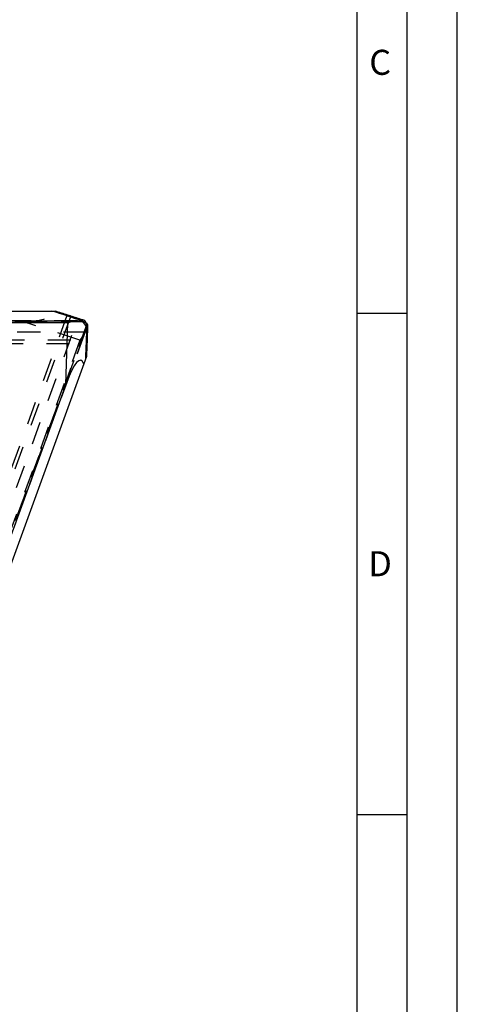
# Model space of a CAD drawing. Units: millimetres. Extents: x 0 to 420, y 0 to 297.
# Drawn here: x 376 to 420, y 80 to 178 of the extents above; entities that cross this region are included whole.
import ezdxf

# ---------------------------------------------------------------- set-up
doc = ezdxf.new("R2010")
doc.units = ezdxf.units.MM
doc.header["$LTSCALE"] = 23.1
doc.linetypes.add('DOT', pattern=[0.2, 0.1, -0.1])
doc.linetypes.add('HIDDEN', pattern=[0.2, 0.1, -0.1])
doc.layers.get('0').update_dxf_attribs({"linetype": 'CONTINUOUS'})
for name, color, linetype in [('607367235-000-00-ED1_FORMAT', 7, 'CONTINUOUS'), ('607367235-000_CL', 7, 'CONTINUOUS'), ('607367235-000_HL', 7, 'CONTINUOUS'), ('DEFAULT_2', 6, 'HIDDEN')]:
    doc.layers.add(name, color=color, linetype=linetype)
doc.styles.get("Standard").update_dxf_attribs({"font": 'TXT.SHX', "width": 0.7})

msp = doc.modelspace()

# ---------------------------------------------------------------- linework, layer by layer
at = {"color": 9, "linetype": 'DOT'}
for p, q in [((382.81, 147.6062), (335.1671, 147.6062)), ((335.2231, 147.6454), (382.6747, 147.6454)), ((382.1158, 147.7066), (335.3105, 147.7066)), ((369.7274, 113.7395), (382.153, 147.8781)), ((382.375, 145.8037), (376.5465, 147.6969)), ((332.9633, 145.8179), (383.0855, 145.8179)), ((382.375, 145.8037), (366.5895, 102.4335))]:
    msp.add_line(p, q, dxfattribs=at)
at = {"layer": '607367235-000-00-ED1_FORMAT', "color": 3, "linetype": 'CONTINUOUS'}
for p, q in [((420, 0), (420, 297)), ((415, 5), (415, 292)), ((410, 148.5), (415, 148.5)), ((410, 98.5), (415, 98.5))]:
    msp.add_line(p, q, dxfattribs=at)
at = {"layer": '607367235-000-00-ED1_FORMAT', "color": 7, "linetype": 'CONTINUOUS'}
msp.add_line((410, 10), (410, 287), dxfattribs=at)
at = {"layer": '607367235-000_CL', "color": 7, "linetype": 'CONTINUOUS'}
for p, q in [((336.7298, 148.6969), (379.8897, 148.6969)), ((335.3133, 147.7085), (382.0606, 147.7085)), ((381.4214, 148.2163), (381.6312, 148.1481)), ((382.5782, 147.7279), (382.6315, 147.6519)), ((383.1222, 145.7873), (383.1299, 146.0078)), ((368.2867, 103.6219), (383.0499, 144.1836)), ((380.9668, 141.384), (366.8585, 102.6219))]:
    msp.add_line(p, q, dxfattribs=at)
at = {"layer": '607367235-000_CL', "color": 9, "linetype": 'CONTINUOUS'}
for p, q in [((381.1813, 147.5085), (335.0277, 147.5085)), ((380.9668, 141.384), (381.1813, 147.5085)), ((381.4376, 148.1713), (381.4238, 148.1333))]:
    msp.add_line(p, q, dxfattribs=at)
at = {"layer": '607367235-000_CL', "color": 7, "linetype": 'CONTINUOUS'}
for centre, radius, start, end in [((356.7224, 72.1768), 79.9503, 72.199678, 73.155732), ((356.712, 72.1444), 79.9843, 72.005364, 72.199727), ((356.9191, 72.0677), 79.9933, 71.589698, 72.005378), ((356.9263, 72.0894), 79.9704, 71.266219, 71.589693), ((303.2002, 148.8066), 79.9787, 357.994585, 358.915648), ((303.2143, 148.5851), 79.9569, 356.8443, 357.994705)]:
    msp.add_arc(centre, radius, start, end, dxfattribs=at)
for centre, major_axis, ratio, start_param, end_param in [((356.4106, 70.9925), (14.2162, 79.8455), 0.9860048, -0.1545748, -0.1152292), ((356.8245, 72.1297), (73.2298, 34.8117), 0.9735002, 0.8089526, 0.8273987), ((381.1795, 147.4575), (2.0012, 0.0014), 0.1404513, 0.7269293, 1.0838077), ((381.1714, 147.2271), (2.0014, 0.0083), 0.3246738, 0.0889856, 0.6101953), ((382.1071, 145.8907), (0.6923, 1.8778), 0.3246738, 5.8543639, 6.1941997), ((380.7403, 134.914), (1.7259, 8.8767), 0.1583364, -0.2617994, 0.7853982)]:
    msp.add_ellipse(centre, major_axis=major_axis, ratio=ratio, start_param=start_param, end_param=end_param, dxfattribs=at)
for points, knots in [([(381.0809, 148.2646), (381.0807, 148.2641), (381.0822, 148.2625), (381.085, 148.2608), (381.0902, 148.2579), (381.0974, 148.2545), (381.1069, 148.2503), (381.1237, 148.2432), (381.1502, 148.2327), (381.1884, 148.2181), (381.2353, 148.2008), (381.2906, 148.1807), (381.3544, 148.1579), (381.4265, 148.1323), (381.5068, 148.104), (381.5953, 148.073), (381.7293, 148.0261), (381.9161, 147.9609), (382.0707, 147.9069), (382.153, 147.8781)], [0, 0, 0, 0, 0.0013873, 0.0045157, 0.0095832, 0.0166261, 0.0256546, 0.0366703, 0.0646578, 0.1005685, 0.1443722, 0.1960131, 0.2554228, 0.3225322, 0.3972651, 0.4795292, 0.5692299, 0.7705185, 1, 1, 1, 1]), ([(381.4376, 148.1713), (381.4102, 148.1794), (381.3589, 148.1943), (381.2873, 148.2148), (381.2263, 148.2318), (381.1822, 148.2437), (381.1524, 148.2513), (381.1341, 148.2559), (381.1185, 148.2595), (381.1057, 148.2623), (381.0956, 148.2642), (381.0883, 148.2653), (381.0838, 148.2656), (381.0817, 148.2653), (381.081, 148.2649), (381.0809, 148.2646)], [0, 0, 0, 0, 0.2318035, 0.433611, 0.6050461, 0.7457589, 0.8045317, 0.8555626, 0.8988392, 0.9343529, 0.9621031, 0.9821157, 0.9944966, 0.9979694, 1, 1, 1, 1]), ([(382.0606, 147.7085), (382.025, 147.7085), (381.953, 147.7041), (381.8449, 147.6887), (381.7355, 147.6667), (381.5879, 147.631), (381.403, 147.5778), (381.2554, 147.5317), (381.1813, 147.5085)], [0, 0, 0, 0, 0.1178783, 0.2387231, 0.3620766, 0.4874234, 0.7422567, 1, 1, 1, 1]), ([(382.1158, 147.7066), (382.1112, 147.7069), (382.0929, 147.7081), (382.0744, 147.7085), (382.0606, 147.7085)], [0, 0, 0, 0, 0.2484713, 1, 1, 1, 1]), ([(382.6747, 147.6454), (382.6868, 147.6435), (382.733, 147.6349), (382.7784, 147.6207), (382.81, 147.6062)], [0, 0, 0, 0, 0.2591876, 1, 1, 1, 1])]:
    msp.add_open_spline(points, degree=3, knots=knots, dxfattribs=at)
at = {"layer": '607367235-000_HL', "color": 6, "linetype": 'HIDDEN'}
for p, q in [((381.0809, 148.2646), (368.6766, 114.1842)), ((335.2967, 147.6969), (376.5465, 147.6969)), ((382.6315, 147.6519), (383.059, 147.0414)), ((382.8637, 146.5616), (366.8752, 102.6335)), ((332.8297, 145.4508), (383.0512, 145.4508))]:
    msp.add_line(p, q, dxfattribs=at)
msp.add_arc((356.9314, 72.1045), 79.9545, 71.084292, 71.266214, dxfattribs=at)
for centre, major_axis, ratio, start_param, end_param in [((370.3892, 149.6969), (8.9317, -1.4142), 0.1583364, -0.7853982, 0.2617994), ((356.7692, 71.9778), (33.6922, -73.1785), 0.9861315, 2.3747615, 2.3804), ((382.1071, 145.8907), (0.6923, 1.8778), 0.3246738, -0.6101953, -0.4288214), ((303.2116, 148.6969), (57.7584, 56.9072), 0.9735002, -0.8273987, -0.8089526), ((382.3264, 145.8195), (0.6858, 1.8801), 0.1404513, 5.1993776, 5.556256), ((302.0014, 148.6969), (79.8925, -13.9499), 0.9860048, 0.1152292, 0.1545748), ((303.0499, 148.6969), (-57.2419, 56.6888), 0.9861315, -2.3804, -2.3747615)]:
    msp.add_ellipse(centre, major_axis=major_axis, ratio=ratio, start_param=start_param, end_param=end_param, dxfattribs=at)
for points, knots in [([(383.0144, 147.1603), (383.0167, 147.1723), (383.0245, 147.2186), (383.0267, 147.2661), (383.0238, 147.3009)], [0, 0, 0, 0, 0.2591876, 1, 1, 1, 1]), ([(382.8637, 146.5616), (382.8515, 146.5282), (382.8228, 146.462), (382.7534, 146.3324), (382.6509, 146.1741), (382.516, 145.9884), (382.4222, 145.8655), (382.375, 145.8037)], [0, 0, 0, 0, 0.1178564, 0.2387078, 0.4873761, 0.7422326, 1, 1, 1, 1]), ([(382.8807, 146.6142), (382.8795, 146.6098), (382.8743, 146.5921), (382.8684, 146.5746), (382.8637, 146.5616)], [0, 0, 0, 0, 0.2484822, 1, 1, 1, 1]), ([(383.0512, 145.4508), (383.0507, 145.4508), (383.0496, 145.4527), (383.0489, 145.456), (383.048, 145.4619), (383.0473, 145.4698), (383.0465, 145.4801), (383.0457, 145.4983), (383.0449, 145.5268), (383.0443, 145.5678), (383.044, 145.6177), (383.044, 145.6766), (383.0444, 145.7443), (383.045, 145.8208), (383.0459, 145.906), (383.047, 145.9998), (383.0488, 146.1416), (383.0514, 146.3395), (383.0536, 146.5032), (383.0546, 146.5905)], [0, 0, 0, 0, 0.0013873, 0.0045157, 0.0095832, 0.0166261, 0.0256546, 0.0366703, 0.0646578, 0.1005685, 0.1443722, 0.1960131, 0.2554228, 0.3225322, 0.3972651, 0.4795293, 0.5692299, 0.7705185, 1, 1, 1, 1]), ([(383.0855, 145.8179), (383.0837, 145.7894), (383.0802, 145.7361), (383.075, 145.6618), (383.0701, 145.5987), (383.0661, 145.5532), (383.0631, 145.5225), (383.0611, 145.5037), (383.0592, 145.4879), (383.0574, 145.4749), (383.0558, 145.4647), (383.0543, 145.4575), (383.053, 145.4532), (383.052, 145.4513), (383.0514, 145.4508), (383.0512, 145.4508)], [0, 0, 0, 0, 0.2318035, 0.433611, 0.6050461, 0.7457589, 0.8045317, 0.8555625, 0.8988392, 0.9343529, 0.9621031, 0.9821157, 0.9944966, 0.9979694, 1, 1, 1, 1])]:
    msp.add_open_spline(points, degree=3, knots=knots, dxfattribs=at)
at = {"layer": 'DEFAULT_2', "color": 6, "linetype": 'DOT'}
for p, q in [((383.0238, 147.3009), (366.729, 102.5312)), ((381.4238, 148.1333), (367.272, 109.2517)), ((383.0546, 146.5905), (333.7958, 146.5905)), ((366.785, 102.5704), (383.0144, 147.1603)), ((382.8807, 146.6142), (366.8724, 102.6316))]:
    msp.add_line(p, q, dxfattribs=at)

# ---------------------------------------------------------------- texts
at = {"layer": '607367235-000-00-ED1_FORMAT', "color": 2, "linetype": 'CONTINUOUS', "char_height": 2.5, "attachment_point": 1, "line_spacing_factor": 0.9}
for s, insert, width in [('C', (411.2202, 174.75), 3.839286), ('D', (411.131, 124.75), 4.107143)]:
    msp.add_mtext(s, dxfattribs=dict(at, insert=insert, width=width))

doc.saveas('drawing.dxf')
